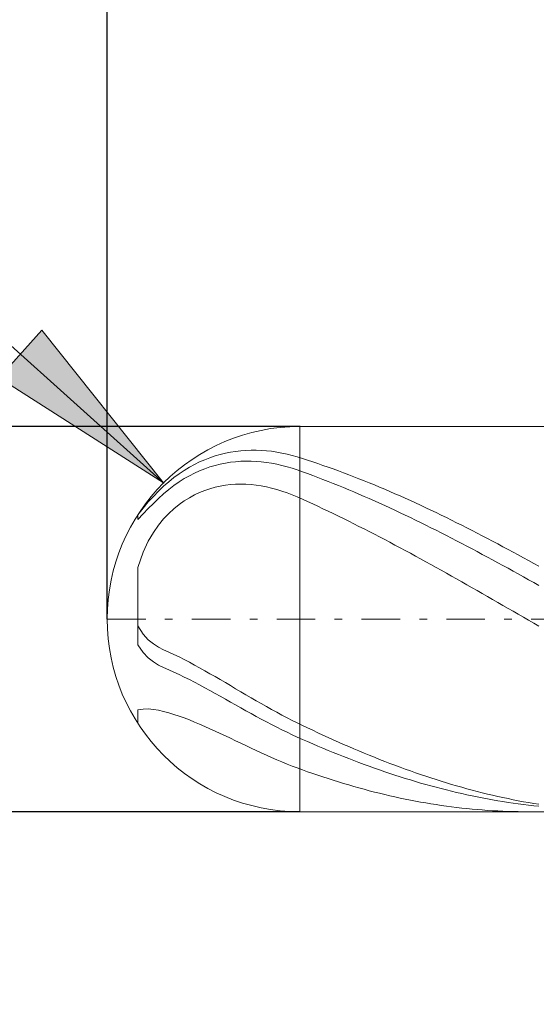
# Model space of a CAD drawing. Units: millimetres. Extents: x -135 to 143, y -100 to 100.
# Drawn here: x -87 to -80, y 27 to 39 of the extents above; entities that cross this region are included whole.
import ezdxf

# ---------------------------------------------------------------- set-up
doc = ezdxf.new("R2010")
doc.units = ezdxf.units.MM
doc.header["$MEASUREMENT"] = 0
doc.linetypes.add('DASHDOT', pattern=[1, 0.5, -0.25, 0, -0.25])
doc.layers.get('0').update_dxf_attribs({"lineweight": 0})
doc.layers.add('Bemassung', color=7, linetype='Continuous', lineweight=0)
doc.layers.add('Geo', color=7, linetype='Continuous', lineweight=0)
doc.styles.get("Standard").update_dxf_attribs({"font": 'Arial'})
doc.dimstyles.new('BEM-ISBE', dxfattribs={"dimtxt": 2.5, "dimasz": 2.5, "dimexe": 1.25, "dimexo": 0.625, "dimtad": 1, "dimdec": 3, "dimzin": 0, "dimdsep": 46, "dimtxsty": 'Standard', "dimblk": 'VDDIM_DEFAULT', "dimcen": 0.09, "dimadec": 3, "dimazin": 0, "dimtol": 1, "dimtm": 1e-09, "dimtfac": 0.5, "dimtdec": 3, "dimtmove": 0, "dimatfit": 3, "dimfxl": 1, "dimtolj": 1, "dimtzin": 0, "dimarcsym": 0})

# ---------------------------------------------------------------- blocks, each defined once
blk = doc.blocks.new('VDDIM_DEFAULT')
at = {"linetype": 'Continuous'}
blk.add_hatch(color=0, dxfattribs=at).paths.add_polyline_path([(0, 0), (-1, -0.1665), (-1, 0.1665)], flags=0)
at = {"color": 0, "linetype": 'Continuous'}
blk.add_lwpolyline([(0, 0), (-1, -0.1665), (-1, 0.1665), (0, 0)], dxfattribs=at)
blk = doc.blocks.new('*D6')
at = {"layer": 'Bemassung', "color": 0, "lineweight": -2}
for p, q in [((-86.018, 31.698), (-86.018, 66.198)), ((-66.018, 55.198), (-66.018, 29.198)), ((-66.018, 53.198), (-86.018, 53.198))]:
    blk.add_line(p, q, dxfattribs=at)
at = {"layer": 'Bemassung', "color": 0}
for p in [(-66.018, 55.198), (-86.018, 31.698)]:
    blk.add_point(p, dxfattribs=at)
at = {"layer": 'Bemassung', "color": 0, "lineweight": -2, "xscale": 2.5, "yscale": 2.5, "zscale": 2.5, "rotation": 180}
blk.add_blockref('VDDIM_DEFAULT', (-86.018, 53.198), dxfattribs=at)
at = {"layer": 'Bemassung', "color": 0, "lineweight": -2, "xscale": 2.5, "yscale": 2.5, "zscale": 2.5}
blk.add_blockref('VDDIM_DEFAULT', (-66.018, 53.198), dxfattribs=at)
at = {"layer": 'Bemassung', "color": 0, "insert": (-76.018, 53.865), "char_height": 2.5, "attachment_point": 8}
blk.add_mtext('4', dxfattribs=at)
blk = doc.blocks.new('*D7')
at = {"layer": 'Bemassung', "color": 0, "lineweight": -2}
for p, q in [((-86.018, 31.698), (-86.018, 66.198)), ((88.982, 38.198), (88.982, 66.198)), ((88.982, 64.198), (-86.018, 64.198))]:
    blk.add_line(p, q, dxfattribs=at)
at = {"layer": 'Bemassung', "color": 0}
for p in [(88.982, 38.198), (-86.018, 31.698)]:
    blk.add_point(p, dxfattribs=at)
at = {"layer": 'Bemassung', "color": 0, "lineweight": -2, "xscale": 2.5, "yscale": 2.5, "zscale": 2.5, "rotation": 180}
blk.add_blockref('VDDIM_DEFAULT', (-86.018, 64.198), dxfattribs=at)
at = {"layer": 'Bemassung', "color": 0, "lineweight": -2, "xscale": 2.5, "yscale": 2.5, "zscale": 2.5}
blk.add_blockref('VDDIM_DEFAULT', (88.982, 64.198), dxfattribs=at)
at = {"layer": 'Bemassung', "color": 0, "insert": (1.482, 64.865), "char_height": 2.5, "attachment_point": 8}
blk.add_mtext('35', dxfattribs=at)
blk = doc.blocks.new('*D4')
at = {"layer": 'Bemassung', "color": 0, "lineweight": -2}
blk.add_line((-85.286, 33.466), (-103.245, 49.616), dxfattribs=at)
at = {"layer": 'Bemassung', "color": 0}
for p in [(-85.286, 33.466), (-83.518, 31.698)]:
    blk.add_point(p, dxfattribs=at)
at = {"layer": 'Bemassung', "color": 0, "lineweight": -2, "xscale": 2.5, "yscale": 2.5, "zscale": 2.5, "rotation": 318.034616986749}
blk.add_blockref('VDDIM_DEFAULT', (-85.286, 33.466), dxfattribs=at)
at = {"layer": 'Bemassung', "color": 0, "insert": (-100.553, 47.195), "char_height": 2.5, "attachment_point": 8, "rotation": 318.0346}
blk.add_mtext('R0.5', dxfattribs=at)
blk = doc.blocks.new('*D3')
at = {"layer": 'Bemassung', "color": 0, "lineweight": -2}
for p, q in [((-83.518, 34.198), (-103.018, 34.198)), ((-101.018, 28.803), (-101.018, 34.198)), ((-83.518, 29.198), (-103.018, 29.198))]:
    blk.add_line(p, q, dxfattribs=at)
at = {"layer": 'Bemassung', "color": 0}
for p in [(-83.518, 34.198), (-83.518, 29.198)]:
    blk.add_point(p, dxfattribs=at)
at = {"layer": 'Bemassung', "color": 0, "lineweight": -2, "xscale": 2.5, "yscale": 2.5, "zscale": 2.5}
for p, rotation in [((-101.018, 34.198), 270), ((-101.018, 29.198), 90)]:
    blk.add_blockref('VDDIM_DEFAULT', p, dxfattribs=dict(at, rotation=rotation))
at = {"layer": 'Bemassung', "color": 0, "insert": (-101.685, 30.936), "char_height": 2.5, "attachment_point": 8, "rotation": 90}
blk.add_mtext('Ø1', dxfattribs=at)

msp = doc.modelspace()

# ---------------------------------------------------------------- linework, layer by layer
at = {"layer": 'Geo'}
for p, q in [((-83.5181, 34.1981), (-66.0181, 34.1981)), ((-83.5181, 34.1981), (-83.5181, 29.1981)), ((-80.5767, 34.1981), (-80.5515, 34.1981)), ((-80.5515, 34.1981), (-80.4848, 34.1975)), ((-80.4848, 34.1975), (-80.4181, 34.1964)), ((-84.4181, 33.8644), (-84.3515, 33.8751)), ((-84.3515, 33.8751), (-84.2848, 33.8829)), ((-84.2848, 33.8829), (-84.2181, 33.888)), ((-84.2181, 33.888), (-84.1515, 33.8905)), ((-84.1515, 33.8905), (-84.0848, 33.8904)), ((-84.0848, 33.8904), (-84.0181, 33.8878)), ((-84.0181, 33.8878), (-83.9515, 33.8827)), ((-83.9515, 33.8827), (-83.8848, 33.8752)), ((-83.8848, 33.8752), (-83.8181, 33.8653)), ((-83.8181, 33.8653), (-83.7515, 33.8531)), ((-84.8848, 33.7046), (-84.8181, 33.7374)), ((-84.8181, 33.7374), (-84.7515, 33.7667)), ((-84.7515, 33.7667), (-84.6848, 33.7925)), ((-84.6848, 33.7925), (-84.6181, 33.8151)), ((-84.6181, 33.8151), (-84.5515, 33.8346)), ((-84.5515, 33.8346), (-84.4848, 33.851)), ((-84.4848, 33.851), (-84.4181, 33.8644)), ((-84.4181, 33.7329), (-84.3515, 33.7406)), ((-84.3515, 33.7406), (-84.2848, 33.7455)), ((-84.2848, 33.7455), (-84.2181, 33.7477)), ((-84.2181, 33.7477), (-84.1515, 33.7472)), ((-84.1515, 33.7472), (-84.0848, 33.7442)), ((-84.0848, 33.7442), (-84.0181, 33.7386)), ((-84.0181, 33.7386), (-83.9515, 33.7306)), ((-83.7515, 33.8531), (-83.6848, 33.8387)), ((-83.6848, 33.8387), (-83.6181, 33.822)), ((-83.6181, 33.822), (-83.5515, 33.8031)), ((-83.5515, 33.8031), (-83.4848, 33.7823)), ((-83.4848, 33.7823), (-83.4181, 33.7608)), ((-83.4181, 33.7608), (-83.3515, 33.7388)), ((-83.3515, 33.7388), (-83.2848, 33.7164)), ((-85.0848, 33.5831), (-85.0181, 33.6277)), ((-85.0181, 33.6277), (-84.9515, 33.6681)), ((-84.9515, 33.6681), (-84.8848, 33.7046)), ((-84.8848, 33.5928), (-84.8181, 33.6229)), ((-84.8181, 33.6229), (-84.7515, 33.6494)), ((-84.7515, 33.6494), (-84.6848, 33.6725)), ((-84.6848, 33.6725), (-84.6181, 33.6922)), ((-84.6181, 33.6922), (-84.5515, 33.7088)), ((-84.5515, 33.7088), (-84.4848, 33.7223)), ((-84.4848, 33.7223), (-84.4181, 33.7329)), ((-83.9515, 33.7306), (-83.8848, 33.7202)), ((-83.8848, 33.7202), (-83.8181, 33.7074)), ((-83.8181, 33.7074), (-83.7515, 33.6923)), ((-83.7515, 33.6923), (-83.6848, 33.675)), ((-83.6848, 33.675), (-83.6181, 33.6555)), ((-83.6181, 33.6555), (-83.5515, 33.6338)), ((-83.5515, 33.6338), (-83.4848, 33.6102)), ((-83.4848, 33.6102), (-83.4181, 33.5859)), ((-83.2848, 33.7164), (-83.2181, 33.6934)), ((-83.2181, 33.6934), (-83.1515, 33.67)), ((-83.1515, 33.67), (-83.0848, 33.6461)), ((-83.0848, 33.6461), (-83.0181, 33.6217)), ((-83.0181, 33.6217), (-82.9515, 33.5969)), ((-85.2181, 33.4803), (-85.1515, 33.5341)), ((-85.1515, 33.5341), (-85.0848, 33.5831)), ((-85.0848, 33.4789), (-85.0181, 33.521)), ((-85.0181, 33.521), (-84.9515, 33.5589)), ((-84.9515, 33.5589), (-84.8848, 33.5928)), ((-83.4181, 33.5859), (-83.3515, 33.5612)), ((-83.3515, 33.5612), (-83.2848, 33.536)), ((-83.2848, 33.536), (-83.2181, 33.5104)), ((-83.2181, 33.5104), (-83.1515, 33.4844)), ((-83.1515, 33.4844), (-83.0848, 33.4579)), ((-82.9515, 33.5969), (-82.8848, 33.5717)), ((-82.8848, 33.5717), (-82.8181, 33.546)), ((-82.8181, 33.546), (-82.7515, 33.5198)), ((-82.7515, 33.5198), (-82.6848, 33.4932)), ((-82.6848, 33.4932), (-82.6181, 33.4662)), ((-85.4181, 33.2905), (-85.3515, 33.358)), ((-85.3515, 33.358), (-85.2848, 33.4214)), ((-85.2848, 33.4214), (-85.2181, 33.4803)), ((-85.2848, 33.3235), (-85.2181, 33.3805)), ((-85.2181, 33.3805), (-85.1515, 33.4322)), ((-85.1515, 33.4322), (-85.0848, 33.4789)), ((-84.8181, 33.341), (-84.7515, 33.3677)), ((-84.7515, 33.3677), (-84.6848, 33.3902)), ((-84.6848, 33.3902), (-84.6181, 33.4088)), ((-84.6181, 33.4088), (-84.5515, 33.4237)), ((-84.5515, 33.4237), (-84.4848, 33.435)), ((-84.4848, 33.435), (-84.4181, 33.4429)), ((-84.4181, 33.4429), (-84.3515, 33.4475)), ((-84.3515, 33.4475), (-84.2848, 33.449)), ((-84.2848, 33.449), (-84.2181, 33.4475)), ((-84.2181, 33.4475), (-84.1515, 33.443)), ((-84.1515, 33.443), (-84.0848, 33.4357)), ((-84.0848, 33.4357), (-84.0181, 33.4257)), ((-84.0181, 33.4257), (-83.9515, 33.4129)), ((-83.9515, 33.4129), (-83.8848, 33.3976)), ((-83.8848, 33.3976), (-83.8181, 33.3796)), ((-83.8181, 33.3796), (-83.7515, 33.3592)), ((-83.7515, 33.3592), (-83.6848, 33.3363)), ((-83.0848, 33.4579), (-83.0181, 33.4311)), ((-83.0181, 33.4311), (-82.9515, 33.4038)), ((-82.9515, 33.4038), (-82.8848, 33.3761)), ((-82.8848, 33.3761), (-82.8181, 33.348)), ((-82.6181, 33.4662), (-82.5515, 33.4388)), ((-82.5515, 33.4388), (-82.4848, 33.411)), ((-82.4848, 33.411), (-82.4181, 33.3827)), ((-82.4181, 33.3827), (-82.3515, 33.3541)), ((-82.3515, 33.3541), (-82.2848, 33.3251)), ((-85.4848, 33.2181), (-85.4181, 33.2905)), ((-85.4181, 33.1991), (-85.3515, 33.2627)), ((-85.3515, 33.2627), (-85.2848, 33.3235)), ((-85.0848, 33.1849), (-85.0181, 33.2322)), ((-85.0181, 33.2322), (-84.9515, 33.2736)), ((-84.9515, 33.2736), (-84.8848, 33.3097)), ((-84.8848, 33.3097), (-84.8181, 33.341)), ((-83.6848, 33.3363), (-83.6181, 33.311)), ((-83.6181, 33.311), (-83.5515, 33.2834)), ((-83.5515, 33.2834), (-83.4848, 33.2537)), ((-83.4848, 33.2537), (-83.4181, 33.2234)), ((-82.8181, 33.348), (-82.7515, 33.3196)), ((-82.7515, 33.3196), (-82.6848, 33.2907)), ((-82.6848, 33.2907), (-82.6181, 33.2615)), ((-82.6181, 33.2615), (-82.5515, 33.2319)), ((-82.5515, 33.2319), (-82.4848, 33.2019)), ((-82.2848, 33.3251), (-82.2181, 33.2957)), ((-82.2181, 33.2957), (-82.1515, 33.2659)), ((-82.1515, 33.2659), (-82.0848, 33.2357)), ((-82.0848, 33.2357), (-82.0181, 33.2052)), ((-85.6181, 33.0516), (-85.5515, 33.1395)), ((-85.5515, 33.1395), (-85.4848, 33.2181)), ((-85.5515, 33.0634), (-85.4848, 33.1326)), ((-85.4848, 33.1326), (-85.4181, 33.1991)), ((-85.2181, 33.0694), (-85.1515, 33.1309)), ((-85.1515, 33.1309), (-85.0848, 33.1849)), ((-83.4181, 33.2234), (-83.3515, 33.1927)), ((-83.3515, 33.1927), (-83.2848, 33.1617)), ((-83.2848, 33.1617), (-83.2181, 33.1303)), ((-83.2181, 33.1303), (-83.1515, 33.0986)), ((-83.1515, 33.0986), (-83.0848, 33.0665)), ((-82.4848, 33.2019), (-82.4181, 33.1716)), ((-82.4181, 33.1716), (-82.3515, 33.1409)), ((-82.3515, 33.1409), (-82.2848, 33.1099)), ((-82.2848, 33.1099), (-82.2181, 33.0785)), ((-82.0181, 33.2052), (-81.9515, 33.1743)), ((-81.9515, 33.1743), (-81.8848, 33.143)), ((-81.8848, 33.143), (-81.8181, 33.1115)), ((-81.8181, 33.1115), (-81.7515, 33.0796)), ((-85.6181, 32.992), (-85.5515, 33.0634)), ((-85.6181, 33.0546), (-85.6181, 33.0516)), ((-85.6181, 33.0516), (-85.6181, 33.0546)), ((-85.6181, 33.0546), (-85.6181, 32.992)), ((-85.3515, 32.9175), (-85.2848, 32.9989)), ((-85.2848, 32.9989), (-85.2181, 33.0694)), ((-83.0848, 33.0665), (-83.0181, 33.0342)), ((-83.0181, 33.0342), (-82.9515, 33.0015)), ((-82.9515, 33.0015), (-82.8848, 32.9685)), ((-82.2181, 33.0785), (-82.1515, 33.0469)), ((-82.1515, 33.0469), (-82.0848, 33.0149)), ((-82.0848, 33.0149), (-82.0181, 32.9826)), ((-82.0181, 32.9826), (-81.9515, 32.95)), ((-81.7515, 33.0796), (-81.6848, 33.0473)), ((-81.6848, 33.0473), (-81.6181, 33.0147)), ((-81.6181, 33.0147), (-81.5515, 32.9819)), ((-81.5515, 32.9819), (-81.4848, 32.9487)), ((-85.4181, 32.8222), (-85.3515, 32.9175)), ((-82.8848, 32.9685), (-82.8181, 32.9352)), ((-82.8181, 32.9352), (-82.7515, 32.9016)), ((-82.7515, 32.9016), (-82.6848, 32.8677)), ((-82.6848, 32.8677), (-82.6181, 32.8335)), ((-81.9515, 32.95), (-81.8848, 32.917)), ((-81.8848, 32.917), (-81.8181, 32.8838)), ((-81.8181, 32.8838), (-81.7515, 32.8504)), ((-81.7515, 32.8504), (-81.6848, 32.8166)), ((-81.4848, 32.9487), (-81.4181, 32.9152)), ((-81.4181, 32.9152), (-81.3515, 32.8815)), ((-81.3515, 32.8815), (-81.2848, 32.8474)), ((-81.2848, 32.8474), (-81.2181, 32.8131)), ((-85.4848, 32.708), (-85.4181, 32.8222)), ((-82.6181, 32.8335), (-82.5515, 32.7991)), ((-82.5515, 32.7991), (-82.4848, 32.7644)), ((-82.4848, 32.7644), (-82.4181, 32.7295)), ((-82.4181, 32.7295), (-82.3515, 32.6943)), ((-81.6848, 32.8166), (-81.6181, 32.7826)), ((-81.6181, 32.7826), (-81.5515, 32.7483)), ((-81.5515, 32.7483), (-81.4848, 32.7138)), ((-81.2181, 32.8131), (-81.1515, 32.7785)), ((-81.1515, 32.7785), (-81.0848, 32.7437)), ((-81.0848, 32.7437), (-81.0181, 32.7086)), ((-85.5515, 32.5651), (-85.4848, 32.708)), ((-82.3515, 32.6943), (-82.2848, 32.6589)), ((-82.2848, 32.6589), (-82.2181, 32.6232)), ((-82.2181, 32.6232), (-82.1515, 32.5874)), ((-82.1515, 32.5874), (-82.0848, 32.5513)), ((-81.4848, 32.7138), (-81.4181, 32.679)), ((-81.4181, 32.679), (-81.3515, 32.644)), ((-81.3515, 32.644), (-81.2848, 32.6088)), ((-81.2848, 32.6088), (-81.2181, 32.5734)), ((-81.0181, 32.7086), (-80.9515, 32.6733)), ((-80.9515, 32.6733), (-80.8848, 32.6377)), ((-80.8848, 32.6377), (-80.8181, 32.6019)), ((-80.8181, 32.6019), (-80.7515, 32.5659)), ((-85.6181, 32.3677), (-85.5515, 32.5651)), ((-82.0848, 32.5513), (-82.0181, 32.515)), ((-82.0181, 32.515), (-81.9515, 32.4785)), ((-81.9515, 32.4785), (-81.8848, 32.4419)), ((-81.2181, 32.5734), (-81.1515, 32.5377)), ((-81.1515, 32.5377), (-81.0848, 32.5019)), ((-81.0848, 32.5019), (-81.0181, 32.4659)), ((-81.0181, 32.4659), (-80.9515, 32.4296)), ((-80.7515, 32.5659), (-80.6848, 32.5297)), ((-80.6848, 32.5297), (-80.6181, 32.4934)), ((-80.6181, 32.4934), (-80.5515, 32.4568)), ((-85.6181, 32.3677), (-85.6181, 31.6084)), ((-85.6181, 31.6084), (-85.6181, 32.3677)), ((-81.8848, 32.4419), (-81.8181, 32.4051)), ((-81.8181, 32.4051), (-81.7515, 32.3681)), ((-81.7515, 32.3681), (-81.6848, 32.3309)), ((-80.9515, 32.4296), (-80.8848, 32.3932)), ((-80.8848, 32.3932), (-80.8181, 32.3567)), ((-80.8181, 32.3567), (-80.7515, 32.32)), ((-80.5515, 32.4568), (-80.4848, 32.42)), ((-80.4848, 32.42), (-80.4181, 32.3831)), ((-81.6848, 32.3309), (-81.6181, 32.2936)), ((-81.6181, 32.2936), (-81.5515, 32.2561)), ((-81.5515, 32.2561), (-81.4848, 32.2186)), ((-81.4848, 32.2186), (-81.4181, 32.1808)), ((-80.7515, 32.32), (-80.6848, 32.2831)), ((-80.6848, 32.2831), (-80.6181, 32.2461)), ((-80.6181, 32.2461), (-80.5515, 32.209)), ((-80.5515, 32.209), (-80.4848, 32.1718)), ((-85.6181, 32.1322), (-85.6181, 31.3656)), ((-81.4181, 32.1808), (-81.3515, 32.143)), ((-81.3515, 32.143), (-81.2848, 32.1051)), ((-81.2848, 32.1051), (-81.2181, 32.0671)), ((-80.4848, 32.1718), (-80.4181, 32.1344)), ((-81.2181, 32.0671), (-81.1515, 32.029)), ((-81.1515, 32.029), (-81.0848, 31.9908)), ((-81.0848, 31.9908), (-81.0181, 31.9525)), ((-81.0181, 31.9525), (-80.9515, 31.9142)), ((-80.9515, 31.9142), (-80.8848, 31.8758)), ((-80.8848, 31.8758), (-80.8181, 31.8374)), ((-80.8181, 31.8374), (-80.7515, 31.799)), ((-80.7515, 31.799), (-80.6848, 31.7605)), ((-80.6848, 31.7605), (-80.6181, 31.722)), ((-80.6181, 31.722), (-80.5515, 31.6835)), ((-85.6181, 31.6084), (-85.5515, 31.503)), ((-80.5515, 31.6835), (-80.4848, 31.645)), ((-80.4848, 31.645), (-80.4181, 31.6066)), ((-85.5515, 31.503), (-85.4848, 31.4302)), ((-85.6181, 31.3656), (-85.5515, 31.2648)), ((-85.4848, 31.4302), (-85.4181, 31.3753)), ((-85.4181, 31.3753), (-85.3515, 31.3326)), ((-85.3515, 31.3326), (-85.2848, 31.2989)), ((-85.5515, 31.2648), (-85.4848, 31.1953)), ((-85.4848, 31.1953), (-85.4181, 31.1427)), ((-85.2848, 31.2989), (-85.2181, 31.2693)), ((-85.2181, 31.2693), (-85.1515, 31.2383)), ((-85.1515, 31.2383), (-85.0848, 31.2058)), ((-85.0848, 31.2058), (-85.0181, 31.172)), ((-85.4181, 31.1427), (-85.3515, 31.1015)), ((-85.3515, 31.1015), (-85.2848, 31.0689)), ((-85.2848, 31.0689), (-85.2181, 31.0401)), ((-85.0181, 31.172), (-84.9515, 31.1372)), ((-84.9515, 31.1372), (-84.8848, 31.1013)), ((-84.8848, 31.1013), (-84.8181, 31.0647)), ((-84.8181, 31.0647), (-84.7515, 31.0273)), ((-85.2181, 31.0401), (-85.1515, 31.01)), ((-85.1515, 31.01), (-85.0848, 30.9786)), ((-85.0848, 30.9786), (-85.0181, 30.9459)), ((-85.0181, 30.9459), (-84.9515, 30.9123)), ((-84.7515, 31.0273), (-84.6848, 30.9894)), ((-84.6848, 30.9894), (-84.6181, 30.9509)), ((-84.6181, 30.9509), (-84.5515, 30.9121)), ((-84.9515, 30.9123), (-84.8848, 30.8777)), ((-84.8848, 30.8777), (-84.8181, 30.8424)), ((-84.8181, 30.8424), (-84.7515, 30.8065)), ((-84.7515, 30.8065), (-84.6848, 30.7701)), ((-84.5515, 30.9121), (-84.4848, 30.8731)), ((-84.4848, 30.8731), (-84.4181, 30.8338)), ((-84.4181, 30.8338), (-84.3515, 30.7945)), ((-84.6848, 30.7701), (-84.6181, 30.7332)), ((-84.6181, 30.7332), (-84.5515, 30.696)), ((-84.5515, 30.696), (-84.4848, 30.6587)), ((-84.3515, 30.7945), (-84.2848, 30.7553)), ((-84.2848, 30.7553), (-84.2181, 30.7161)), ((-84.2181, 30.7161), (-84.1515, 30.6771)), ((-84.1515, 30.6771), (-84.0848, 30.6385)), ((-84.4848, 30.6587), (-84.4181, 30.6212)), ((-84.4181, 30.6212), (-84.3515, 30.5838)), ((-84.3515, 30.5838), (-84.2848, 30.5464)), ((-84.2848, 30.5464), (-84.2181, 30.5092)), ((-84.0848, 30.6385), (-84.0181, 30.6002)), ((-84.0181, 30.6002), (-83.9515, 30.5624)), ((-83.9515, 30.5624), (-83.8848, 30.5251)), ((-85.6181, 30.5184), (-85.5515, 30.5302)), ((-85.6181, 30.5184), (-85.6181, 30.3416)), ((-85.6181, 30.3416), (-85.6181, 30.5184)), ((-85.6181, 30.4347), (-85.6181, 30.3416)), ((-85.5515, 30.5302), (-85.4848, 30.5309)), ((-85.4848, 30.5309), (-85.4181, 30.5249)), ((-85.4181, 30.5249), (-85.3515, 30.514)), ((-85.3515, 30.514), (-85.2848, 30.4994)), ((-85.2848, 30.4994), (-85.2181, 30.4817)), ((-85.2181, 30.4817), (-85.1515, 30.4615)), ((-85.1515, 30.4615), (-85.0848, 30.4391)), ((-85.0848, 30.4391), (-85.0181, 30.4149)), ((-85.0181, 30.4149), (-84.9515, 30.3892)), ((-84.2181, 30.5092), (-84.1515, 30.4723)), ((-84.1515, 30.4723), (-84.0848, 30.4357)), ((-84.0848, 30.4357), (-84.0181, 30.3996)), ((-83.8848, 30.5251), (-83.8181, 30.4885)), ((-83.8181, 30.4885), (-83.7515, 30.4525)), ((-83.7515, 30.4525), (-83.6848, 30.4174)), ((-83.6848, 30.4174), (-83.6181, 30.3831)), ((-84.9515, 30.3892), (-84.8848, 30.3621)), ((-84.8848, 30.3621), (-84.8181, 30.3339)), ((-84.8181, 30.3339), (-84.7515, 30.3048)), ((-84.7515, 30.3048), (-84.6848, 30.2749)), ((-84.0181, 30.3996), (-83.9515, 30.364)), ((-83.9515, 30.364), (-83.8848, 30.3289)), ((-83.8848, 30.3289), (-83.8181, 30.2946)), ((-83.8181, 30.2946), (-83.7515, 30.2611)), ((-83.6181, 30.3831), (-83.5515, 30.3499)), ((-83.5515, 30.3499), (-83.4848, 30.3175)), ((-83.4848, 30.3175), (-83.4181, 30.2856)), ((-84.6848, 30.2749), (-84.6181, 30.2443)), ((-84.6181, 30.2443), (-84.5515, 30.2133)), ((-84.5515, 30.2133), (-84.4848, 30.1819)), ((-84.4848, 30.1819), (-84.4181, 30.1503)), ((-83.7515, 30.2611), (-83.6848, 30.2284)), ((-83.6848, 30.2284), (-83.6181, 30.1967)), ((-83.6181, 30.1967), (-83.5515, 30.166)), ((-83.5515, 30.166), (-83.4848, 30.1362)), ((-83.4181, 30.2856), (-83.3515, 30.254)), ((-83.3515, 30.254), (-83.2848, 30.2228)), ((-83.2848, 30.2228), (-83.2181, 30.1919)), ((-83.2181, 30.1919), (-83.1515, 30.1613)), ((-83.1515, 30.1613), (-83.0848, 30.1311)), ((-84.4181, 30.1503), (-84.3515, 30.1185)), ((-84.3515, 30.1185), (-84.2848, 30.0867)), ((-84.2848, 30.0867), (-84.2181, 30.055)), ((-84.2181, 30.055), (-84.1515, 30.0236)), ((-83.4848, 30.1362), (-83.4181, 30.107)), ((-83.4181, 30.107), (-83.3515, 30.0781)), ((-83.3515, 30.0781), (-83.2848, 30.0496)), ((-83.2848, 30.0496), (-83.2181, 30.0215)), ((-83.0848, 30.1311), (-83.0181, 30.1013)), ((-83.0181, 30.1013), (-82.9515, 30.0719)), ((-82.9515, 30.0719), (-82.8848, 30.0429)), ((-82.8848, 30.0429), (-82.8181, 30.0142)), ((-84.1515, 30.0236), (-84.0848, 29.9924)), ((-84.0848, 29.9924), (-84.0181, 29.9616)), ((-84.0181, 29.9616), (-83.9515, 29.9313)), ((-83.9515, 29.9313), (-83.8848, 29.9016)), ((-83.2181, 30.0215), (-83.1515, 29.9938)), ((-83.1515, 29.9938), (-83.0848, 29.9665)), ((-83.0848, 29.9665), (-83.0181, 29.9396)), ((-83.0181, 29.9396), (-82.9515, 29.9132)), ((-82.9515, 29.9132), (-82.8848, 29.8871)), ((-82.8181, 30.0142), (-82.7515, 29.986)), ((-82.7515, 29.986), (-82.6848, 29.9581)), ((-82.6848, 29.9581), (-82.6181, 29.9307)), ((-82.6181, 29.9307), (-82.5515, 29.9037)), ((-82.5515, 29.9037), (-82.4848, 29.8771)), ((-83.8848, 29.9016), (-83.8181, 29.8726)), ((-83.8181, 29.8726), (-83.7515, 29.8444)), ((-83.7515, 29.8444), (-83.6848, 29.817)), ((-83.6848, 29.817), (-83.6181, 29.7906)), ((-83.6181, 29.7906), (-83.5515, 29.7653)), ((-82.8848, 29.8871), (-82.8181, 29.8615)), ((-82.8181, 29.8615), (-82.7515, 29.8363)), ((-82.7515, 29.8363), (-82.6848, 29.8116)), ((-82.6848, 29.8116), (-82.6181, 29.7873)), ((-82.6181, 29.7873), (-82.5515, 29.7634)), ((-82.4848, 29.8771), (-82.4181, 29.851)), ((-82.4181, 29.851), (-82.3515, 29.8252)), ((-82.3515, 29.8252), (-82.2848, 29.8)), ((-82.2848, 29.8), (-82.2181, 29.7751)), ((-83.5515, 29.7653), (-83.4848, 29.741)), ((-83.4848, 29.741), (-83.4181, 29.7173)), ((-83.4181, 29.7173), (-83.3515, 29.6941)), ((-83.3515, 29.6941), (-83.2848, 29.6713)), ((-83.2848, 29.6713), (-83.2181, 29.649)), ((-83.2181, 29.649), (-83.1515, 29.6272)), ((-82.5515, 29.7634), (-82.4848, 29.74)), ((-82.4848, 29.74), (-82.4181, 29.7171)), ((-82.4181, 29.7171), (-82.3515, 29.6947)), ((-82.3515, 29.6947), (-82.2848, 29.6727)), ((-82.2848, 29.6727), (-82.2181, 29.6512)), ((-82.2181, 29.7751), (-82.1515, 29.7508)), ((-82.2181, 29.6512), (-82.1515, 29.6302)), ((-82.1515, 29.7508), (-82.0848, 29.7269)), ((-82.0848, 29.7269), (-82.0181, 29.7034)), ((-82.0181, 29.7034), (-81.9515, 29.6805)), ((-81.9515, 29.6805), (-81.8848, 29.658)), ((-81.8848, 29.658), (-81.8181, 29.636)), ((-83.1515, 29.6272), (-83.0848, 29.6059)), ((-83.0848, 29.6059), (-83.0181, 29.5851)), ((-83.0181, 29.5851), (-82.9515, 29.5647)), ((-82.9515, 29.5647), (-82.8848, 29.5449)), ((-82.8848, 29.5449), (-82.8181, 29.5256)), ((-82.8181, 29.5256), (-82.7515, 29.5068)), ((-82.1515, 29.6302), (-82.0848, 29.6097)), ((-82.0848, 29.6097), (-82.0181, 29.5896)), ((-82.0181, 29.5896), (-81.9515, 29.5701)), ((-81.9515, 29.5701), (-81.8848, 29.5511)), ((-81.8848, 29.5511), (-81.8181, 29.5326)), ((-81.8181, 29.636), (-81.7515, 29.6145)), ((-81.8181, 29.5326), (-81.7515, 29.5146)), ((-81.7515, 29.6145), (-81.6848, 29.5934)), ((-81.6848, 29.5934), (-81.6181, 29.5729)), ((-81.6181, 29.5729), (-81.5515, 29.5529)), ((-81.5515, 29.5529), (-81.4848, 29.5334)), ((-81.4848, 29.5334), (-81.4181, 29.5144)), ((-82.7515, 29.5068), (-82.6848, 29.4886)), ((-82.6848, 29.4886), (-82.6181, 29.4708)), ((-82.6181, 29.4708), (-82.5515, 29.4536)), ((-82.5515, 29.4536), (-82.4848, 29.4369)), ((-82.4848, 29.4369), (-82.4181, 29.4208)), ((-82.4181, 29.4208), (-82.3515, 29.4052)), ((-82.3515, 29.4052), (-82.2848, 29.3901)), ((-81.7515, 29.5146), (-81.6848, 29.4971)), ((-81.6848, 29.4971), (-81.6181, 29.4802)), ((-81.6181, 29.4802), (-81.5515, 29.4637)), ((-81.5515, 29.4637), (-81.4848, 29.4478)), ((-81.4848, 29.4478), (-81.4181, 29.4324)), ((-81.4181, 29.5144), (-81.3515, 29.4959)), ((-81.4181, 29.4324), (-81.3515, 29.4176)), ((-81.3515, 29.4959), (-81.2848, 29.478)), ((-81.3515, 29.4176), (-81.2848, 29.4033)), ((-81.2848, 29.478), (-81.2181, 29.4605)), ((-81.2848, 29.4033), (-81.2181, 29.3896)), ((-81.2181, 29.4605), (-81.1515, 29.4436)), ((-81.1515, 29.4436), (-81.0848, 29.4273)), ((-81.0848, 29.4273), (-81.0181, 29.4114)), ((-81.0181, 29.4114), (-80.9515, 29.3961)), ((-80.9515, 29.3961), (-80.8848, 29.3814)), ((-82.2848, 29.3901), (-82.2181, 29.3756)), ((-82.2181, 29.3756), (-82.1515, 29.3616)), ((-82.1515, 29.3616), (-82.0848, 29.3482)), ((-82.0848, 29.3482), (-82.0181, 29.3353)), ((-82.0181, 29.3353), (-81.9515, 29.3231)), ((-81.9515, 29.3231), (-81.8848, 29.3113)), ((-81.8848, 29.3113), (-81.8181, 29.3001)), ((-81.8181, 29.3001), (-81.7515, 29.2895)), ((-81.7515, 29.2895), (-81.6848, 29.2795)), ((-81.6848, 29.2795), (-81.6181, 29.2701)), ((-81.6181, 29.2701), (-81.5515, 29.2612)), ((-81.2181, 29.3896), (-81.1515, 29.3764)), ((-81.1515, 29.3764), (-81.0848, 29.3637)), ((-81.0848, 29.3637), (-81.0181, 29.3516)), ((-81.0181, 29.3516), (-80.9515, 29.3401)), ((-80.9515, 29.3401), (-80.8848, 29.3291)), ((-80.8848, 29.3814), (-80.8181, 29.3672)), ((-80.8848, 29.3291), (-80.8181, 29.3187)), ((-80.8181, 29.3672), (-80.7515, 29.3536)), ((-80.8181, 29.3187), (-80.7515, 29.3088)), ((-80.7515, 29.3536), (-80.6848, 29.3405)), ((-80.7515, 29.3088), (-80.6848, 29.2995)), ((-80.6848, 29.3405), (-80.6181, 29.328)), ((-80.6848, 29.2995), (-80.6181, 29.2908)), ((-80.6181, 29.328), (-80.5515, 29.316)), ((-80.6181, 29.2908), (-80.5515, 29.2827)), ((-80.5515, 29.316), (-80.4848, 29.3046)), ((-80.5515, 29.2827), (-80.4848, 29.2751)), ((-80.4848, 29.3046), (-80.4181, 29.2938)), ((-80.4848, 29.2751), (-80.4181, 29.2681)), ((-83.5181, 29.1981), (-66.0181, 29.1981)), ((-81.5515, 29.2612), (-81.4848, 29.2529)), ((-81.4848, 29.2529), (-81.4181, 29.2452)), ((-81.4181, 29.2452), (-81.3515, 29.238)), ((-81.3515, 29.238), (-81.2848, 29.2315)), ((-81.2848, 29.2315), (-81.2181, 29.2255)), ((-81.2181, 29.2255), (-81.1515, 29.2201)), ((-81.1515, 29.2201), (-81.0848, 29.2153)), ((-81.0848, 29.2153), (-81.0181, 29.2111)), ((-81.0181, 29.2111), (-80.9515, 29.2075)), ((-80.9515, 29.2075), (-80.8848, 29.2044)), ((-80.8848, 29.2044), (-80.8181, 29.202)), ((-80.8181, 29.202), (-80.7515, 29.2001)), ((-80.7515, 29.2001), (-80.6848, 29.1989)), ((-80.6848, 29.1989), (-80.6181, 29.1982)), ((-80.6181, 29.1982), (-80.5767, 29.1981))]:
    msp.add_line(p, q, dxfattribs=at)
at = {"layer": 'Geo', "linetype": 'Dashdot'}
msp.add_line((-86.0181, 31.6981), (88.9819, 31.6981), dxfattribs=at)
at = {"layer": 'Geo'}
for start, end in [(90, 180), (180, 270)]:
    msp.add_arc((-83.5181, 31.6981), 2.5, start, end, dxfattribs=at)

# ---------------------------------------------------------------- dimensions: what is measured, and where the dimension line sits
at = {"layer": 'Bemassung'}
for base, p1, text, picture, middle in [((-86.0181, 64.1981), (88.9819, 38.1981), '35', '*D7', (1.4819, 64.8648)), ((-86.0181, 53.1981), (-66.0181, 55.1981), '4', '*D6', (-76.0181, 53.8648))]:
    dim = msp.add_linear_dim(base=base, p1=p1, p2=(-86.0181, 31.6981), text=text, dimstyle='BEM-ISBE', override={"dimgap": 0.625, "dimlfac": 0.2, "dimzin": 8, "dimtol": 0, "dimlim": 0, "dimtzin": 8}, dxfattribs=at)
    dim.commit()
    dim.dimension.update_dxf_attribs({"geometry": picture, "text_midpoint": middle})
dim = msp.add_radius_dim(center=(-83.5181, 31.6981), mpoint=(-85.2859, 33.4659), text='R0.5', dimstyle='BEM-ISBE', override={"dimgap": 0.625, "dimlfac": 0.2, "dimzin": 8, "dimtol": 0, "dimlim": 0, "dimtzin": 8}, dxfattribs=at)
dim.commit()
dim.dimension.update_dxf_attribs({"geometry": '*D4', "text_midpoint": (-100.5525, 47.1953), "dimtype": 164})
dim = msp.add_linear_dim(base=(-101.0181, 34.1981), p1=(-83.5181, 29.1981), p2=(-83.5181, 34.1981), angle=90, text='Ø1', dimstyle='BEM-ISBE', override={"dimgap": 0.625, "dimlfac": 0.2, "dimzin": 8, "dimtol": 0, "dimlim": 0, "dimtzin": 8}, dxfattribs=at)
dim.commit()
dim.dimension.update_dxf_attribs({"geometry": '*D3', "text_midpoint": (-101.6848, 30.9361)})

doc.saveas('drawing.dxf')
